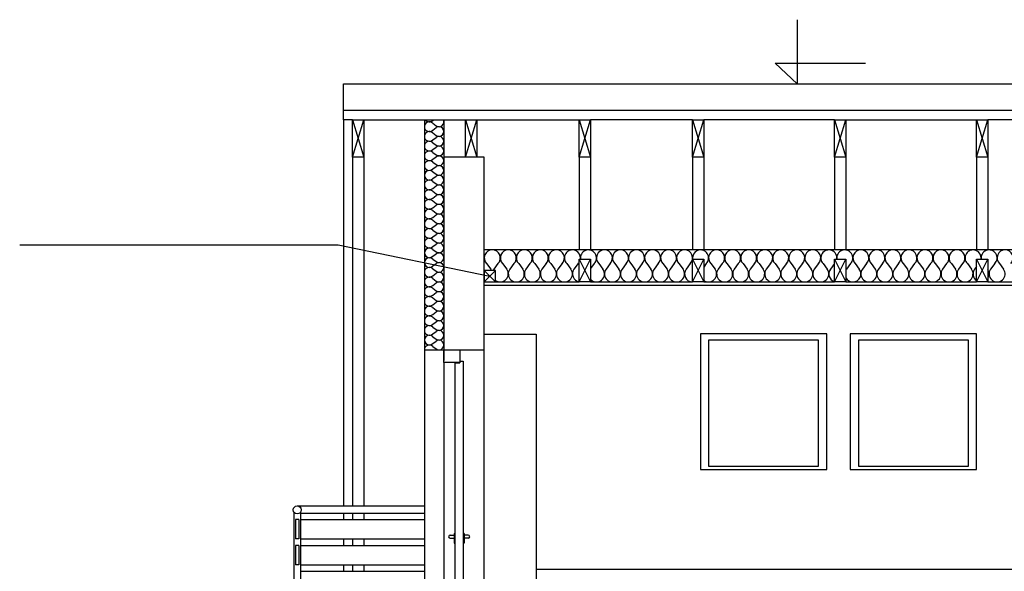
# Model space of a CAD drawing. Units: millimetres. Extents: x -52683 to -44079, y 25213 to 42037.
# Drawn here: x -51966 to -51358, y 27162 to 27504 of the extents above; entities that cross this region are included whole.
import ezdxf

# ---------------------------------------------------------------- set-up
doc = ezdxf.new("R2010")
doc.units = ezdxf.units.MM

msp = doc.modelspace()

# ---------------------------------------------------------------- linework, layer by layer
for p, q in [((-51485.73, 27503.73), (-51485.73, 27464.06)), ((-51499.19, 27476.84), (-51443.42, 27476.84)), ((-51485.73, 27464.06), (-51499.19, 27476.84)), ((-51766.01, 27464.06), (-50962.45, 27464.06)), ((-51766.01, 27441.87), (-51766.01, 27464.06)), ((-51766.01, 27447.77), (-50962.45, 27447.77)), ((-51766.01, 27441.87), (-51766.01, 27203)), ((-51760.5, 27441.87), (-51766.01, 27441.87)), ((-51760.5, 27441.87), (-51753.5, 27418.63)), ((-51760.5, 27418.63), (-51753.5, 27441.87)), ((-51753.5, 27441.87), (-51690.5, 27441.87)), ((-51716, 27441.87), (-51716.01, 27299.5)), ((-51710.87, 27441.4), (-51710.22, 27441.87)), ((-51710.87, 27439.64), (-51708.76, 27438.1)), ((-51704, 27441.87), (-51704, 27292.9)), ((-51690.5, 27418.63), (-51683.5, 27441.87)), ((-51690.5, 27441.87), (-51683.5, 27418.63)), ((-51683.5, 27441.87), (-51620.39, 27441.87)), ((-51620.39, 27441.87), (-51613.39, 27418.63)), ((-51620.39, 27418.63), (-51613.39, 27441.87)), ((-51550.39, 27441.87), (-51613.39, 27441.87)), ((-51550.39, 27418.63), (-51543.39, 27441.87)), ((-51550.39, 27441.87), (-51543.39, 27418.63)), ((-51462.6, 27441.87), (-51543.39, 27441.87)), ((-51462.6, 27441.87), (-51455.6, 27418.63)), ((-51462.6, 27418.63), (-51455.6, 27441.87)), ((-51455.6, 27441.87), (-51374.82, 27441.87)), ((-51374.82, 27418.63), (-51367.82, 27441.87)), ((-51374.82, 27441.87), (-51367.82, 27418.63)), ((-51314.98, 27441.87), (-51367.82, 27441.87)), ((-51710.87, 27435.4), (-51708.76, 27436.94)), ((-51710.87, 27433.64), (-51708.76, 27432.09)), ((-51710.87, 27433.64), (-51708.76, 27432.1)), ((-51710.87, 27429.39), (-51708.76, 27430.94)), ((-51710.87, 27427.64), (-51708.76, 27426.09)), ((-51710.87, 27423.39), (-51708.76, 27424.94)), ((-51710.87, 27423.39), (-51708.76, 27424.94)), ((-51710.87, 27421.64), (-51708.76, 27420.09)), ((-51710.87, 27417.39), (-51708.76, 27418.94)), ((-51760.5, 27418.63), (-51760.5, 27203)), ((-51753.5, 27418.63), (-51753.5, 27203)), ((-51710.87, 27415.64), (-51708.76, 27414.09)), ((-51710.87, 27411.39), (-51708.76, 27412.93)), ((-51678.99, 27418.63), (-51704, 27418.63)), ((-51678.99, 27299.5), (-51678.99, 27418.63)), ((-51620.39, 27418.63), (-51620.39, 27361.5)), ((-51613.39, 27418.63), (-51613.39, 27361.5)), ((-51550.39, 27418.63), (-51550.39, 27361.5)), ((-51543.39, 27418.63), (-51543.39, 27361.5)), ((-51462.6, 27418.63), (-51462.6, 27361.5)), ((-51455.6, 27418.63), (-51455.6, 27361.5)), ((-51374.82, 27418.63), (-51374.82, 27361.5)), ((-51367.82, 27418.63), (-51367.82, 27361.5)), ((-51710.87, 27409.63), (-51708.76, 27408.09)), ((-51710.87, 27405.39), (-51708.76, 27406.93)), ((-51710.87, 27403.63), (-51708.76, 27402.09)), ((-51710.87, 27399.39), (-51708.76, 27400.93)), ((-51710.87, 27399.39), (-51708.76, 27400.93)), ((-51710.87, 27397.63), (-51708.76, 27396.09)), ((-51710.87, 27393.39), (-51708.76, 27394.93)), ((-51710.87, 27391.63), (-51708.76, 27390.09)), ((-51710.87, 27387.39), (-51708.76, 27388.93)), ((-51710.87, 27385.63), (-51708.76, 27384.09)), ((-51710.87, 27385.63), (-51708.76, 27384.09)), ((-51710.87, 27381.39), (-51708.76, 27382.93)), ((-51710.87, 27379.63), (-51708.76, 27378.09)), ((-51710.87, 27375.39), (-51708.76, 27376.93)), ((-51710.87, 27375.39), (-51708.76, 27376.93)), ((-51710.87, 27373.63), (-51708.76, 27372.09)), ((-51710.87, 27369.39), (-51708.76, 27370.93)), ((-51966.04, 27364.36), (-51769.34, 27364.36)), ((-51769.34, 27364.36), (-51675.49, 27345)), ((-51710.87, 27367.63), (-51708.76, 27366.09)), ((-51710.87, 27363.39), (-51708.76, 27364.93)), ((-51710.87, 27361.63), (-51708.76, 27360.09)), ((-51710.87, 27361.63), (-51708.76, 27360.09)), ((-51710.87, 27357.38), (-51708.76, 27358.93)), ((-51678.99, 27361.5), (-50629.51, 27361.5)), ((-51710.87, 27355.63), (-51708.76, 27354.08)), ((-51710.87, 27351.38), (-51708.76, 27352.93)), ((-51710.87, 27351.38), (-51708.76, 27352.93)), ((-51677.54, 27352.85), (-51675, 27349.37)), ((-51670.54, 27352.85), (-51673.09, 27349.37)), ((-51667.64, 27352.85), (-51665.1, 27349.37)), ((-51660.64, 27352.85), (-51663.19, 27349.37)), ((-51657.74, 27352.85), (-51655.2, 27349.37)), ((-51657.74, 27352.85), (-51655.2, 27349.37)), ((-51650.74, 27352.85), (-51653.28, 27349.37)), ((-51647.84, 27352.85), (-51645.29, 27349.37)), ((-51640.84, 27352.85), (-51643.38, 27349.37)), ((-51640.84, 27352.85), (-51643.38, 27349.37)), ((-51637.94, 27352.85), (-51635.39, 27349.37)), ((-51630.94, 27352.85), (-51633.48, 27349.37)), ((-51628.04, 27352.85), (-51625.49, 27349.37)), ((-51621.04, 27352.85), (-51623.58, 27349.37)), ((-51620.39, 27341.5), (-51613.39, 27355.5)), ((-51620.39, 27355.5), (-51613.39, 27341.5)), ((-51611.13, 27352.85), (-51613.39, 27349.77)), ((-51608.23, 27352.85), (-51605.69, 27349.37)), ((-51601.23, 27352.85), (-51603.78, 27349.37)), ((-51601.23, 27352.85), (-51603.78, 27349.37)), ((-51598.33, 27352.85), (-51595.79, 27349.37)), ((-51591.33, 27352.85), (-51593.88, 27349.37)), ((-51588.43, 27352.85), (-51585.89, 27349.37)), ((-51581.43, 27352.85), (-51583.98, 27349.37)), ((-51578.53, 27352.85), (-51575.98, 27349.37)), ((-51571.53, 27352.85), (-51574.07, 27349.37)), ((-51568.63, 27352.85), (-51566.08, 27349.37)), ((-51561.63, 27352.85), (-51564.17, 27349.37)), ((-51558.73, 27352.85), (-51556.18, 27349.37)), ((-51558.73, 27352.85), (-51556.18, 27349.37)), ((-51551.73, 27352.85), (-51554.27, 27349.37)), ((-51550.39, 27355.5), (-51543.39, 27341.5)), ((-51550.39, 27341.5), (-51543.39, 27355.5)), ((-51541.82, 27352.85), (-51543.39, 27350.72)), ((-51538.92, 27352.85), (-51536.38, 27349.37)), ((-51531.92, 27352.85), (-51534.47, 27349.37)), ((-51529.02, 27352.85), (-51526.48, 27349.37)), ((-51522.02, 27352.85), (-51524.57, 27349.37)), ((-51519.12, 27352.85), (-51516.58, 27349.37)), ((-51519.12, 27352.85), (-51516.58, 27349.37)), ((-51512.12, 27352.85), (-51514.67, 27349.37)), ((-51509.22, 27352.85), (-51506.68, 27349.37)), ((-51502.22, 27352.85), (-51504.76, 27349.37)), ((-51502.22, 27352.85), (-51504.76, 27349.37)), ((-51499.32, 27352.85), (-51496.77, 27349.37)), ((-51492.32, 27352.85), (-51494.86, 27349.37)), ((-51489.42, 27352.85), (-51486.87, 27349.37)), ((-51482.42, 27352.85), (-51484.96, 27349.37)), ((-51479.52, 27352.85), (-51476.97, 27349.37)), ((-51472.52, 27352.85), (-51475.06, 27349.37)), ((-51469.62, 27352.85), (-51467.07, 27349.37)), ((-51462.62, 27352.85), (-51465.16, 27349.37)), ((-51462.6, 27355.5), (-51455.6, 27341.5)), ((-51462.6, 27341.5), (-51455.6, 27355.5)), ((-51452.71, 27352.85), (-51455.26, 27349.37)), ((-51449.81, 27352.85), (-51447.27, 27349.37)), ((-51442.81, 27352.85), (-51445.36, 27349.37)), ((-51442.81, 27352.85), (-51445.36, 27349.37)), ((-51439.91, 27352.85), (-51437.37, 27349.37)), ((-51432.91, 27352.85), (-51435.46, 27349.37)), ((-51430.01, 27352.85), (-51427.47, 27349.37)), ((-51423.01, 27352.85), (-51425.55, 27349.37)), ((-51420.11, 27352.85), (-51417.56, 27349.37)), ((-51420.11, 27352.85), (-51417.57, 27349.37)), ((-51413.11, 27352.85), (-51415.65, 27349.37)), ((-51410.21, 27352.85), (-51407.66, 27349.37)), ((-51403.21, 27352.85), (-51405.75, 27349.37)), ((-51403.21, 27352.85), (-51405.75, 27349.37)), ((-51400.31, 27352.85), (-51397.76, 27349.37)), ((-51393.31, 27352.85), (-51395.85, 27349.37)), ((-51390.41, 27352.85), (-51387.86, 27349.37)), ((-51383.41, 27352.85), (-51385.95, 27349.37)), ((-51380.5, 27352.85), (-51377.96, 27349.37)), ((-51374.82, 27355.5), (-51367.82, 27341.5)), ((-51374.82, 27341.5), (-51367.82, 27355.5)), ((-51363.6, 27352.85), (-51366.15, 27349.37)), ((-51360.7, 27352.85), (-51358.16, 27349.37)), ((-51360.7, 27352.85), (-51358.16, 27349.37)), ((-51710.87, 27349.63), (-51708.76, 27348.08)), ((-51710.87, 27345.38), (-51708.76, 27346.93)), ((-51678.99, 27348.5), (-51671.99, 27341.5)), ((-51678.99, 27341.5), (-51671.99, 27348.5)), ((-51374.82, 27351.05), (-51376.05, 27349.37)), ((-51710.87, 27343.63), (-51708.76, 27342.08)), ((-51710.87, 27339.38), (-51708.76, 27340.93)), ((-51671.99, 27341.5), (-51620.39, 27341.5)), ((-51613.39, 27341.5), (-51550.39, 27341.5)), ((-51543.39, 27341.5), (-51462.6, 27341.5)), ((-51455.6, 27341.5), (-51374.82, 27341.5)), ((-51367.82, 27341.5), (-51314.98, 27341.5)), ((-51710.87, 27337.63), (-51708.76, 27336.08)), ((-51710.87, 27337.63), (-51708.76, 27336.08)), ((-51710.87, 27333.38), (-51708.76, 27334.92)), ((-51678.99, 27339.5), (-50629.51, 27339.5)), ((-51710.87, 27331.62), (-51708.76, 27330.08)), ((-51710.87, 27327.38), (-51708.76, 27328.92)), ((-51710.87, 27327.38), (-51708.76, 27328.92)), ((-51710.87, 27325.62), (-51708.76, 27324.08)), ((-51710.87, 27321.38), (-51708.76, 27322.92)), ((-51710.87, 27319.62), (-51708.76, 27318.08)), ((-51710.87, 27315.38), (-51708.76, 27316.92)), ((-51710.87, 27313.62), (-51708.76, 27312.08)), ((-51710.87, 27313.62), (-51708.76, 27312.08)), ((-51710.87, 27309.38), (-51708.76, 27310.92)), ((-51678.99, 27309.29), (-51647.01, 27309.29)), ((-51647.01, 27309.29), (-51647.01, 27089.5)), ((-51710.87, 27307.62), (-51708.76, 27306.08)), ((-51710.87, 27303.38), (-51708.76, 27304.92)), ((-51716.01, 27299.5), (-51716.01, 27092.5)), ((-51715.99, 27299.5), (-51678.99, 27299.5)), ((-51710.87, 27301.62), (-51708.76, 27300.08)), ((-51679.01, 27089.5), (-51678.99, 27299.5)), ((-51678.99, 27299.5), (-51678.99, 27299.5)), ((-51703.99, 27291.65), (-51703.99, 27095.34)), ((-51696.99, 27095.57), (-51696.99, 27291.43)), ((-51696.99, 27291.43), (-51693.99, 27291.43)), ((-51693.99, 27292.58), (-51691.99, 27292.58)), ((-51693.99, 27291.65), (-51693.99, 27291.43)), ((-51691.99, 27292.58), (-51691.99, 27094.42)), ((-51794.56, 27203), (-51715.99, 27203)), ((-51796.56, 27199), (-51796.56, 27093.5)), ((-51793.56, 27194.5), (-51795.56, 27194.5)), ((-51795.56, 27194.5), (-51795.56, 27182.5)), ((-51793.56, 27194.5), (-51793.56, 27182.5)), ((-51792.56, 27199), (-51792.56, 27093.5)), ((-51792.56, 27198.5), (-51715.99, 27198.5)), ((-51792.56, 27194.5), (-51715.99, 27194.5)), ((-51766.01, 27198.5), (-51766.01, 27196.4)), ((-51765.99, 27198.5), (-51765.99, 27194.5)), ((-51760.5, 27198.5), (-51760.5, 27194.5)), ((-51753.5, 27198.5), (-51753.5, 27194.5)), ((-51793.56, 27182.5), (-51795.56, 27182.5)), ((-51792.56, 27182.5), (-51715.99, 27182.5)), ((-51765.99, 27182.5), (-51765.99, 27178.5)), ((-51760.5, 27182.5), (-51760.5, 27178.5)), ((-51753.5, 27182.5), (-51753.5, 27178.5)), ((-51700, 27184.92), (-51697.55, 27184.92)), ((-51700, 27182.93), (-51697.55, 27182.93)), ((-51697.55, 27185.93), (-51696.99, 27185.93)), ((-51697.55, 27185.93), (-51697.55, 27179.93)), ((-51691.43, 27185.93), (-51691.99, 27185.93)), ((-51691.43, 27185.93), (-51691.43, 27179.93)), ((-51688.98, 27184.92), (-51691.43, 27184.92)), ((-51688.98, 27182.93), (-51691.43, 27182.93)), ((-51795.56, 27178.5), (-51795.56, 27166.5)), ((-51793.56, 27178.5), (-51795.56, 27178.5)), ((-51793.56, 27178.5), (-51793.56, 27166.5)), ((-51792.56, 27178.5), (-51715.99, 27178.5)), ((-51697.55, 27179.93), (-51696.99, 27179.93)), ((-51691.43, 27179.93), (-51691.99, 27179.93)), ((-51793.56, 27166.5), (-51795.56, 27166.5)), ((-51792.56, 27166.5), (-51715.99, 27166.5)), ((-51765.99, 27166.5), (-51765.99, 27162.5)), ((-51760.5, 27166.5), (-51760.5, 27162.5)), ((-51753.5, 27166.5), (-51753.5, 27162.5)), ((-51277.47, 27163.55), (-51647.01, 27163.55)), ((-51792.56, 27162.5), (-51715.99, 27162.5))]:
    msp.add_line(p, q)
for points in [[(-51760.5, 27441.87), (-51753.5, 27441.87), (-51753.5, 27418.63), (-51760.5, 27418.63)], [(-51690.5, 27441.87), (-51683.5, 27441.87), (-51683.5, 27418.63), (-51690.5, 27418.63)], [(-51620.39, 27441.87), (-51613.39, 27441.87), (-51613.39, 27418.63), (-51620.39, 27418.63)], [(-51550.39, 27441.87), (-51543.39, 27441.87), (-51543.39, 27418.63), (-51550.39, 27418.63)], [(-51462.6, 27441.87), (-51455.6, 27441.87), (-51455.6, 27418.63), (-51462.6, 27418.63)], [(-51374.82, 27441.87), (-51367.82, 27441.87), (-51367.82, 27418.63), (-51374.82, 27418.63)], [(-51613.39, 27341.5), (-51620.39, 27341.5), (-51620.39, 27355.5), (-51613.39, 27355.5)], [(-51543.39, 27341.5), (-51550.39, 27341.5), (-51550.39, 27355.5), (-51543.39, 27355.5)], [(-51455.6, 27341.5), (-51462.6, 27341.5), (-51462.6, 27355.5), (-51455.6, 27355.5)], [(-51367.82, 27341.5), (-51374.82, 27341.5), (-51374.82, 27355.5), (-51367.82, 27355.5)], [(-51678.99, 27341.5), (-51671.99, 27341.5), (-51671.99, 27348.5), (-51678.99, 27348.5)], [(-51467.39, 27309.5), (-51545.39, 27309.5), (-51545.39, 27225.58), (-51467.39, 27225.58)], [(-51374.82, 27309.5), (-51452.82, 27309.5), (-51452.82, 27225.58), (-51374.82, 27225.58)], [(-51472.39, 27305.5), (-51540.39, 27305.5), (-51540.39, 27227.58), (-51472.39, 27227.58)], [(-51379.82, 27305.5), (-51447.82, 27305.5), (-51447.82, 27227.58), (-51379.82, 27227.58)], [(-51703.99, 27299.5), (-51693.99, 27299.5), (-51693.99, 27291.65), (-51703.99, 27291.65)]]:
    msp.add_lwpolyline(points, close=True)
msp.add_circle((-51794.56, 27200.5), 2.5)
for centre, radius, start, end in [((-51712.99, 27437.52), 3, 45, 315.00446), ((-51712.99, 27443.52), 3, 213.25337, 315), ((-51706.99, 27440.52), 3, 233.80053, 26.85008), ((-51706.99, 27434.52), 3, 233.79181, 126.19928), ((-51712.99, 27431.52), 3, 44.99554, 315), ((-51706.99, 27428.52), 3, 233.79626, 126.20374), ((-51712.99, 27425.52), 3, 44.99554, 315), ((-51706.99, 27422.51), 3, 233.80072, 126.20819), ((-51712.99, 27419.51), 3, 45, 315.00446), ((-51706.99, 27416.51), 3, 233.792, 126.19947), ((-51712.99, 27413.51), 3, 44.99554, 315), ((-51706.99, 27410.51), 3, 233.79181, 126.19928), ((-51712.99, 27407.51), 3, 45, 315), ((-51706.99, 27404.51), 3, 233.79626, 126.20374), ((-51712.99, 27401.51), 3, 45, 315.00446), ((-51706.99, 27398.51), 3, 233.80072, 126.20819), ((-51712.99, 27395.51), 3, 44.99554, 315), ((-51706.99, 27392.51), 3, 233.80053, 126.208), ((-51712.99, 27389.51), 3, 45, 315.00446), ((-51706.99, 27386.51), 3, 233.79181, 126.19928), ((-51712.99, 27383.51), 3, 44.99554, 315), ((-51706.99, 27380.51), 3, 233.79626, 126.20374), ((-51712.99, 27377.51), 3, 44.99554, 315), ((-51706.99, 27374.51), 3, 233.80072, 126.20819), ((-51712.99, 27371.51), 3, 45, 315.00446), ((-51706.99, 27368.51), 3, 233.792, 126.19947), ((-51712.99, 27365.51), 3, 44.99554, 315), ((-51706.99, 27362.51), 3, 233.79181, 126.19928), ((-51712.99, 27359.51), 3, 45, 315), ((-51706.99, 27356.51), 3, 233.79626, 126.20374), ((-51674.04, 27356.35), 4.95, 315, 225.00446), ((-51664.14, 27356.35), 4.95, 314.99554, 225), ((-51654.24, 27356.35), 4.95, 315, 225.00446), ((-51644.34, 27356.35), 4.95, 315, 225.00446), ((-51634.44, 27356.35), 4.95, 314.99554, 225), ((-51624.54, 27356.35), 4.95, 350.07401, 225.00446), ((-51614.63, 27356.35), 4.95, 315, 189.92599), ((-51604.73, 27356.35), 4.95, 315, 225), ((-51594.83, 27356.35), 4.95, 314.99554, 225), ((-51584.93, 27356.35), 4.95, 315, 225.00446), ((-51575.03, 27356.35), 4.95, 315, 225.00446), ((-51565.13, 27356.35), 4.95, 314.99554, 225), ((-51555.23, 27356.35), 4.95, 315, 225.00446), ((-51545.33, 27356.35), 4.95, 315, 189.92599), ((-51535.42, 27356.35), 4.95, 314.99554, 225), ((-51525.52, 27356.35), 4.95, 315, 225.00446), ((-51515.62, 27356.35), 4.95, 315, 225), ((-51505.72, 27356.35), 4.95, 315, 225), ((-51495.82, 27356.35), 4.95, 314.99554, 225), ((-51485.92, 27356.35), 4.95, 315, 225.00446), ((-51476.02, 27356.35), 4.95, 315, 225.00446), ((-51466.11, 27356.35), 4.95, 350.07401, 225), ((-51456.21, 27356.35), 4.95, 315, 189.92599), ((-51446.31, 27356.35), 4.95, 315, 225.00446), ((-51436.41, 27356.35), 4.95, 314.99554, 225), ((-51426.51, 27356.35), 4.95, 315, 225.00446), ((-51416.61, 27356.35), 4.95, 315, 225), ((-51406.71, 27356.35), 4.95, 315, 225), ((-51396.81, 27356.35), 4.95, 314.99554, 225), ((-51386.9, 27356.35), 4.95, 315, 225.00446), ((-51377, 27356.35), 4.95, 350.0667, 225.00446), ((-51367.1, 27356.35), 4.95, 314.99554, 189.9333), ((-51357.2, 27356.35), 4.95, 315, 225.00446), ((-51712.99, 27353.51), 3, 45, 315), ((-51706.99, 27350.51), 3, 233.80072, 126.20819), ((-51624.54, 27356.35), 4.95, 315, 326.93887), ((-51466.11, 27356.35), 4.95, 314.99554, 315.15361), ((-51712.99, 27347.5), 3, 45, 315.00446), ((-51706.99, 27344.5), 3, 233.80053, 126.208), ((-51678.99, 27346.45), 4.95, 24.45145, 36.19947), ((-51669.09, 27346.45), 4.95, 143.792, 155.54855), ((-51669.09, 27346.45), 4.95, 234.17827, 36.19947), ((-51659.19, 27346.45), 4.95, 143.80072, 36.20819), ((-51649.29, 27346.45), 4.95, 143.79626, 36.20374), ((-51639.39, 27346.45), 4.95, 143.79181, 36.19928), ((-51629.49, 27346.45), 4.95, 143.80053, 36.208), ((-51619.58, 27346.45), 4.95, 143.80072, 260.67313), ((-51609.68, 27346.45), 4.95, 221.57738, 36.20374), ((-51599.78, 27346.45), 4.95, 143.79181, 36.19928), ((-51589.88, 27346.45), 4.95, 143.792, 36.19947), ((-51579.98, 27346.45), 4.95, 143.80072, 36.20819), ((-51570.08, 27346.45), 4.95, 143.792, 36.19947), ((-51560.18, 27346.45), 4.95, 143.80072, 36.20819), ((-51550.28, 27346.45), 4.95, 143.79626, 268.71256), ((-51540.37, 27346.45), 4.95, 232.52165, 36.19928), ((-51530.47, 27346.45), 4.95, 143.80053, 36.208), ((-51520.57, 27346.45), 4.95, 143.80072, 36.20819), ((-51510.67, 27346.45), 4.95, 143.79626, 36.20374), ((-51500.77, 27346.45), 4.95, 143.79181, 36.19928), ((-51490.87, 27346.45), 4.95, 143.792, 36.19947), ((-51480.97, 27346.45), 4.95, 143.80072, 36.20819), ((-51471.07, 27346.45), 4.95, 143.792, 36.19947), ((-51461.16, 27346.45), 4.95, 143.80072, 253.09149), ((-51451.26, 27346.45), 4.95, 143.79626, 151.26323), ((-51451.26, 27346.45), 4.95, 208.73677, 36.20374), ((-51441.36, 27346.45), 4.95, 143.79181, 36.19928), ((-51431.46, 27346.45), 4.95, 143.80053, 36.208), ((-51421.56, 27346.45), 4.95, 143.80072, 36.20819), ((-51411.66, 27346.45), 4.95, 143.79626, 36.20374), ((-51401.76, 27346.45), 4.95, 143.79181, 36.19928), ((-51391.86, 27346.45), 4.95, 143.792, 36.19947), ((-51381.95, 27346.45), 4.95, 143.80072, 36.20819), ((-51372.05, 27346.45), 4.95, 143.792, 236.00445), ((-51372.05, 27346.45), 4.95, 328.72908, 31.27092), ((-51362.15, 27346.45), 4.95, 143.80072, 36.20819), ((-51712.99, 27341.5), 3, 44.99554, 315), ((-51706.99, 27338.5), 3, 233.79181, 126.19928), ((-51619.58, 27346.45), 4.95, 269.99554, 270.00446), ((-51712.99, 27335.5), 3, 45, 315.00446), ((-51706.99, 27332.5), 3, 233.79626, 126.20374), ((-51712.99, 27329.5), 3, 45, 315.00446), ((-51706.99, 27326.5), 3, 233.80072, 126.20819), ((-51712.99, 27323.5), 3, 44.99554, 315), ((-51706.99, 27320.5), 3, 233.792, 126.19947), ((-51712.99, 27317.5), 3, 45, 315.00446), ((-51706.99, 27314.5), 3, 233.79181, 126.19928), ((-51712.99, 27311.5), 3, 44.99554, 315), ((-51706.99, 27308.5), 3, 233.79626, 126.20374), ((-51712.99, 27305.5), 3, 45, 315), ((-51706.99, 27302.5), 3, 233.79181, 126.19928), ((-51712.99, 27299.5), 3, 44.99554, 180.01784), ((-51700, 27183.92), 0.996, 90, 270), ((-51688.98, 27183.92), 0.996, 270, 90)]:
    msp.add_arc(centre, radius, start, end)

doc.saveas('drawing.dxf')
